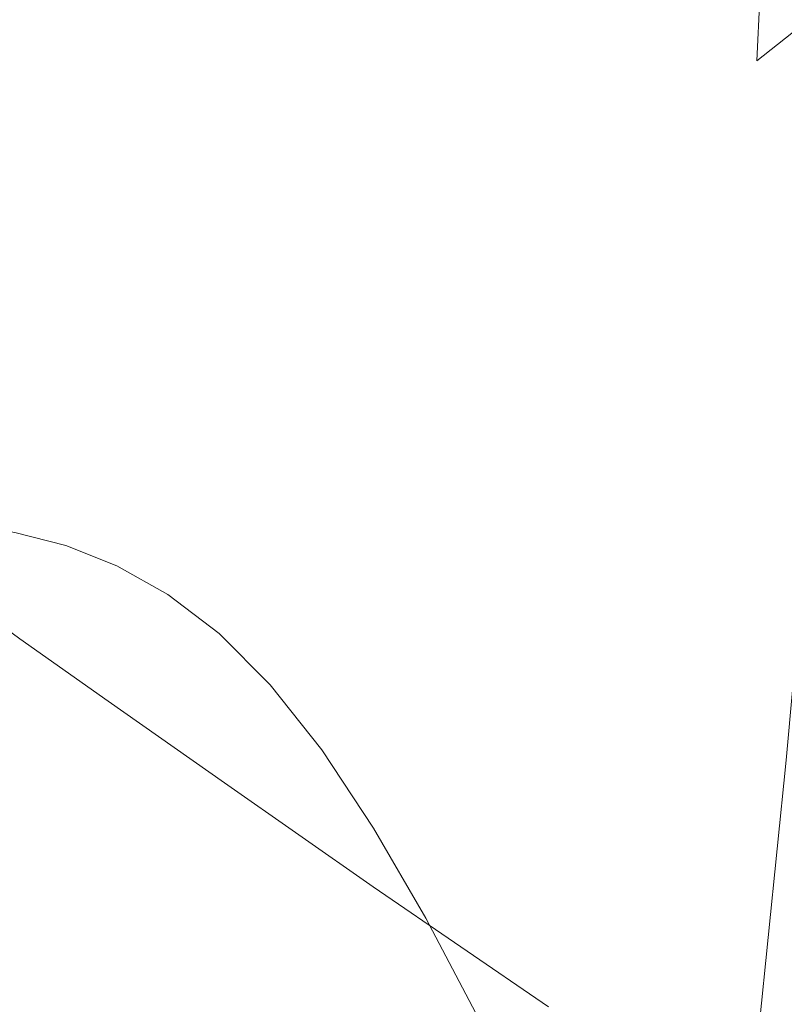
# Model space of a CAD drawing. Extents: x -26 to 64, y -144 to 24.
# Drawn here: x -21 to -13, y -16 to -5 of the extents above; entities that cross this region are included whole.
import ezdxf

# ---------------------------------------------------------------- set-up
doc = ezdxf.new("R2010")
doc.units = 0
doc.header["$LTSCALE"] = 500
doc.header["$MEASUREMENT"] = 0
doc.layers.add('NOVOTERM_CHROM', color=7, linetype='Continuous')

msp = doc.modelspace()

# ---------------------------------------------------------------- linework, layer by layer
at = {"layer": 'NOVOTERM_CHROM', "lineweight": 0}
for points, invisible_edges in [([(-13.446, -3.22, 86.544), (-13.561, -5.568, 89.992), (-12.615, -4.817, 90.276), (-12.489, -2.449, 86.819)], 13), ([(-19.294, -3.88, 64.573), (-19.346, -2.597, 60.612), (-19.641, -3.891, 60.221), (-19.587, -5.161, 64.183)], 15), ([(-19.255, -5.298, 68.492), (-18.885, -4.052, 68.878), (-18.923, -2.619, 64.958), (-19.294, -3.88, 64.573)], 15), ([(-19.641, -3.891, 60.221), (-19.706, -2.751, 56.238), (-19.923, -4.065, 55.843), (-19.855, -5.196, 59.828)], 15), ([(-15.135, -2.795, 82.351), (-15.93, -3.752, 82.024), (-15.987, -5.872, 85.595), (-15.199, -4.935, 85.93)], 15), ([(-18.862, -5.624, 72.736), (-18.417, -4.422, 73.118), (-18.438, -2.832, 69.257), (-18.885, -4.052, 68.878)], 15), ([(-16.634, -2.817, 77.99), (-17.3, -3.889, 77.638), (-17.322, -5.811, 81.321), (-16.66, -4.759, 81.68)], 15), ([(-20.002, -3.061, 51.856), (-20.142, -4.379, 51.459), (-20.059, -5.38, 55.448), (-19.923, -4.065, 55.843)], 15), ([(-14.351, -4.049, 86.247), (-14.455, -6.378, 89.687), (-13.561, -5.568, 89.992), (-13.446, -3.22, 86.544)], 11), ([(-20.599, -4.564, 38.867), (-20.429, -5.271, 42.759), (-20.439, -4.008, 43.144), (-20.6, -3.317, 39.248)], 15), ([(-18.417, -4.422, 73.118), (-18.412, -6.155, 76.894), (-17.893, -5.004, 77.272), (-17.895, -3.252, 73.49)], 15), ([(-20.243, -3.492, 47.484), (-20.307, -4.795, 47.089), (-20.2, -5.687, 51.066), (-20.142, -4.379, 51.459)], 15), ([(-21.196, -5.164, 27.046), (-21.299, -4.092, 27.36), (-21.652, -3.689, 23.887), (-21.556, -4.742, 23.594)], 15), ([(-15.93, -3.752, 82.024), (-16.66, -4.759, 81.68), (-16.71, -6.857, 85.243), (-15.987, -5.872, 85.595)], 15), ([(-20.527, -5.767, 38.5), (-20.599, -4.564, 38.867), (-20.804, -3.947, 35.046), (-20.742, -5.126, 34.687)], 15), ([(-19.587, -5.161, 64.183), (-19.641, -3.891, 60.221), (-19.855, -5.196, 59.828), (-19.799, -6.455, 63.789)], 15), ([(-19.255, -5.298, 68.492), (-19.294, -3.88, 64.573), (-19.587, -5.161, 64.183), (-19.546, -6.564, 68.099)], 15), ([(-17.893, -5.004, 77.272), (-17.911, -6.904, 80.947), (-17.322, -5.811, 81.321), (-17.3, -3.889, 77.638)], 15), ([(-20.429, -5.271, 42.759), (-20.29, -6.073, 46.703), (-20.307, -4.795, 47.089), (-20.439, -4.008, 43.144)], 15), ([(-19.855, -5.196, 59.828), (-19.923, -4.065, 55.843), (-20.059, -5.38, 55.448), (-19.987, -6.506, 59.434)], 15), ([(-19.23, -6.853, 72.345), (-18.862, -5.624, 72.736), (-18.885, -4.052, 68.878), (-19.255, -5.298, 68.492)], 15), ([(-14.351, -4.049, 86.247), (-15.199, -4.935, 85.93), (-15.293, -7.241, 89.362), (-14.455, -6.378, 89.687)], 15), ([(-20.885, -5.666, 30.637), (-20.997, -4.57, 30.966), (-21.299, -4.092, 27.36), (-21.196, -5.164, 27.046)], 15), ([(-20.142, -4.379, 51.459), (-20.2, -5.687, 51.066), (-20.112, -6.691, 55.055), (-20.059, -5.38, 55.448)], 15), ([(-18.862, -5.624, 72.736), (-18.855, -7.337, 76.505), (-18.412, -6.155, 76.894), (-18.417, -4.422, 73.118)], 15), ([(-20.62, -6.249, 34.345), (-20.742, -5.126, 34.687), (-20.997, -4.57, 30.966), (-20.885, -5.666, 30.637)], 15), ([(-20.527, -5.767, 38.5), (-20.348, -6.495, 42.387), (-20.429, -5.271, 42.759), (-20.599, -4.564, 38.867)], 15), ([(-21.045, -6.168, 26.753), (-21.196, -5.164, 27.046), (-21.556, -4.742, 23.594), (-21.413, -5.723, 23.32)], 15), ([(-16.66, -4.759, 81.68), (-17.322, -5.811, 81.321), (-17.365, -7.886, 84.875), (-16.71, -6.857, 85.243)], 15), ([(-20.29, -6.073, 46.703), (-20.177, -6.976, 50.678), (-20.2, -5.687, 51.066), (-20.307, -4.795, 47.089)], 15), ([(-13.713, -8.094, 93.27), (-12.781, -7.364, 93.562), (-12.615, -4.817, 90.276), (-13.561, -5.568, 89.992)], 13), ([(-15.199, -4.935, 85.93), (-15.987, -5.872, 85.595), (-16.071, -8.155, 89.017), (-15.293, -7.241, 89.362)], 15), ([(-18.412, -6.155, 76.894), (-18.426, -8.034, 80.561), (-17.911, -6.904, 80.947), (-17.893, -5.004, 77.272)], 15), ([(-20.724, -6.696, 30.328), (-20.885, -5.666, 30.637), (-21.196, -5.164, 27.046), (-21.045, -6.168, 26.753)], 15), ([(-20.394, -6.917, 38.15), (-20.527, -5.767, 38.5), (-20.742, -5.126, 34.687), (-20.62, -6.249, 34.345)], 15), ([(-19.799, -6.455, 63.789), (-19.855, -5.196, 59.828), (-19.987, -6.506, 59.434), (-19.929, -7.757, 63.393)], 15), ([(-19.546, -6.564, 68.099), (-19.587, -5.161, 64.183), (-19.799, -6.455, 63.789), (-19.756, -7.845, 67.702)], 15), ([(-20.348, -6.495, 42.387), (-20.2, -7.318, 46.327), (-20.29, -6.073, 46.703), (-20.429, -5.271, 42.759)], 15), ([(-19.23, -6.853, 72.345), (-19.255, -5.298, 68.492), (-19.546, -6.564, 68.099), (-19.519, -8.102, 71.948)], 15), ([(-21.832, -5.36, 20.051), (-21.657, -6.251, 19.821), (-21.232, -6.631, 23.067), (-21.413, -5.723, 23.32)], 15), ([(-19.987, -6.506, 59.434), (-20.059, -5.38, 55.448), (-20.112, -6.691, 55.055), (-20.037, -7.814, 59.04)], 15), ([(-19.23, -6.853, 72.345), (-19.221, -8.546, 76.108), (-18.855, -7.337, 76.505), (-18.862, -5.624, 72.736)], 15), ([(-14.594, -8.88, 92.956), (-13.713, -8.094, 93.27), (-13.561, -5.568, 89.992), (-14.455, -6.378, 89.687)], 15), ([(-21.045, -6.168, 26.753), (-21.413, -5.723, 23.32), (-21.232, -6.631, 23.067), (-20.855, -7.1, 26.481)], 15), ([(-20.447, -7.31, 34.024), (-20.62, -6.249, 34.345), (-20.885, -5.666, 30.637), (-20.724, -6.696, 30.328)], 15), ([(-20.177, -6.976, 50.678), (-20.083, -7.988, 54.667), (-20.112, -6.691, 55.055), (-20.2, -5.687, 51.066)], 15), ([(-20.394, -6.917, 38.15), (-20.204, -7.674, 42.03), (-20.348, -6.495, 42.387), (-20.527, -5.767, 38.5)], 15), ([(-17.911, -6.904, 80.947), (-17.949, -8.956, 84.492), (-17.365, -7.886, 84.875), (-17.322, -5.811, 81.321)], 15), ([(-15.987, -5.872, 85.595), (-16.71, -6.857, 85.243), (-16.786, -9.116, 88.655), (-16.071, -8.155, 89.017)], 15), ([(-20.2, -7.318, 46.327), (-20.078, -8.239, 50.3), (-20.177, -6.976, 50.678), (-20.29, -6.073, 46.703)], 15), ([(-21.657, -6.251, 19.821), (-21.455, -7.065, 19.611), (-21.023, -7.463, 22.836), (-21.232, -6.631, 23.067)], 15), ([(-20.724, -6.696, 30.328), (-21.045, -6.168, 26.753), (-20.855, -7.1, 26.481), (-20.524, -7.658, 30.04)], 15), ([(-20.209, -8.01, 37.818), (-20.394, -6.917, 38.15), (-20.62, -6.249, 34.345), (-20.447, -7.31, 34.024)], 15), ([(-18.855, -7.337, 76.505), (-18.865, -9.194, 80.165), (-18.426, -8.034, 80.561), (-18.412, -6.155, 76.894)], 15), ([(-19.756, -7.845, 67.702), (-19.799, -6.455, 63.789), (-19.929, -7.757, 63.393), (-19.884, -9.134, 67.303)], 15), ([(-14.594, -8.88, 92.956), (-14.455, -6.378, 89.687), (-15.293, -7.241, 89.362), (-15.419, -9.719, 92.62)], 15), ([(-20.204, -7.674, 42.03), (-20.046, -8.522, 45.965), (-20.2, -7.318, 46.327), (-20.348, -6.495, 42.387)], 15), ([(-19.929, -7.757, 63.393), (-19.987, -6.506, 59.434), (-20.037, -7.814, 59.04), (-19.976, -9.059, 62.997)], 15), ([(-19.519, -8.102, 71.948), (-19.546, -6.564, 68.099), (-19.756, -7.845, 67.702), (-19.728, -9.366, 71.546)], 15), ([(-20.855, -7.1, 26.481), (-21.232, -6.631, 23.067), (-21.023, -7.463, 22.836), (-20.637, -7.957, 26.231)], 15), ([(-21.927, -6.75, 16.536), (-21.712, -7.474, 16.369), (-21.236, -7.801, 19.421), (-21.455, -7.065, 19.611)], 15), ([(-20.447, -7.31, 34.024), (-20.724, -6.696, 30.328), (-20.524, -7.658, 30.04), (-20.234, -8.304, 33.723)], 15), ([(-20.003, -9.114, 58.649), (-20.037, -7.814, 59.04), (-20.112, -6.691, 55.055), (-20.083, -7.988, 54.667)], 15), ([(-19.23, -6.853, 72.345), (-19.519, -8.102, 71.948), (-19.508, -9.776, 75.705), (-19.221, -8.546, 76.108)], 15), ([(-16.71, -6.857, 85.243), (-17.365, -7.886, 84.875), (-17.433, -10.12, 88.277), (-16.786, -9.116, 88.655)], 15), ([(-20.209, -8.01, 37.818), (-20.006, -8.798, 41.69), (-20.204, -7.674, 42.03), (-20.394, -6.917, 38.15)], 15), ([(-20.078, -8.239, 50.3), (-19.977, -9.263, 54.286), (-20.083, -7.988, 54.667), (-20.177, -6.976, 50.678)], 15), ([(-18.426, -8.034, 80.561), (-18.459, -10.062, 84.097), (-17.949, -8.956, 84.492), (-17.911, -6.904, 80.947)], 15), ([(-21.455, -7.065, 19.611), (-21.236, -7.801, 19.421), (-20.797, -8.218, 22.626), (-21.023, -7.463, 22.836)], 15), ([(-20.524, -7.658, 30.04), (-20.855, -7.1, 26.481), (-20.637, -7.957, 26.231), (-20.293, -8.546, 29.775)], 15), ([(-15.419, -9.719, 92.62), (-15.293, -7.241, 89.362), (-16.071, -8.155, 89.017), (-16.186, -10.607, 92.265)], 15), ([(-20.209, -8.01, 37.818), (-20.447, -7.31, 34.024), (-20.234, -8.304, 33.723), (-19.981, -9.038, 37.507)], 15), ([(-20.046, -8.522, 45.965), (-19.913, -9.465, 49.934), (-20.078, -8.239, 50.3), (-20.2, -7.318, 46.327)], 15), ([(-19.221, -8.546, 76.108), (-19.228, -10.381, 79.76), (-18.865, -9.194, 80.165), (-18.855, -7.337, 76.505)], 15), ([(-13.907, -10.791, 96.391), (-12.992, -10.084, 96.693), (-12.781, -7.364, 93.562), (-13.713, -8.094, 93.27)], 13), ([(-21.712, -7.474, 16.369), (-21.49, -8.118, 16.219), (-21.009, -8.458, 19.252), (-21.236, -7.801, 19.421)], 15), ([(-20.637, -7.957, 26.231), (-21.023, -7.463, 22.836), (-20.797, -8.218, 22.626), (-20.4, -8.737, 26.004)], 15), ([(-20.234, -8.304, 33.723), (-20.524, -7.658, 30.04), (-20.293, -8.546, 29.775), (-19.988, -9.226, 33.444)], 15), ([(-20.006, -8.798, 41.69), (-19.834, -9.676, 45.619), (-20.046, -8.522, 45.965), (-20.204, -7.674, 42.03)], 15), ([(-21.236, -7.801, 19.421), (-21.009, -8.458, 19.252), (-20.561, -8.893, 22.438), (-20.797, -8.218, 22.626)], 15), ([(-19.939, -10.356, 62.602), (-19.976, -9.059, 62.997), (-20.037, -7.814, 59.04), (-20.003, -9.114, 58.649)], 15), ([(-19.884, -9.134, 67.303), (-19.929, -7.757, 63.393), (-19.976, -9.059, 62.997), (-19.93, -10.426, 66.902)], 15), ([(-21.783, -8.419, 13.208), (-21.271, -8.684, 16.088), (-21.49, -8.118, 16.219), (-21.999, -7.861, 13.319)], 15), ([(-19.728, -9.366, 71.546), (-19.756, -7.845, 67.702), (-19.884, -9.134, 67.303), (-19.855, -10.64, 71.141)], 15), ([(-17.949, -8.956, 84.492), (-18.009, -11.164, 87.883), (-17.433, -10.12, 88.277), (-17.365, -7.886, 84.875)], 15), ([(-20.293, -8.546, 29.775), (-20.637, -7.957, 26.231), (-20.4, -8.737, 26.004), (-20.041, -9.356, 29.533)], 15), ([(-20.209, -8.01, 37.818), (-19.981, -9.038, 37.507), (-19.762, -9.861, 41.37), (-20.006, -8.798, 41.69)], 15), ([(-19.892, -10.395, 58.264), (-20.003, -9.114, 58.649), (-20.083, -7.988, 54.667), (-19.977, -9.263, 54.286)], 15), ([(-21.271, -8.684, 16.088), (-20.784, -9.034, 19.103), (-21.009, -8.458, 19.252), (-21.49, -8.118, 16.219)], 15), ([(-19.519, -8.102, 71.948), (-19.728, -9.366, 71.546), (-19.715, -11.021, 75.296), (-19.508, -9.776, 75.705)], 15), ([(-18.865, -9.194, 80.165), (-18.894, -11.198, 83.691), (-18.459, -10.062, 84.097), (-18.426, -8.034, 80.561)], 15), ([(-14.772, -11.552, 96.067), (-13.907, -10.791, 96.391), (-13.713, -8.094, 93.27), (-14.594, -8.88, 92.956)], 15), ([(-20.4, -8.737, 26.004), (-20.797, -8.218, 22.626), (-20.561, -8.893, 22.438), (-20.152, -9.437, 25.8)], 15), ([(-16.186, -10.607, 92.265), (-16.071, -8.155, 89.017), (-16.786, -9.116, 88.655), (-16.889, -11.54, 91.892)], 15), ([(-19.981, -9.038, 37.507), (-20.234, -8.304, 33.723), (-19.988, -9.226, 33.444), (-19.718, -9.997, 37.217)], 15), ([(-19.913, -9.465, 49.934), (-19.802, -10.506, 53.915), (-19.977, -9.263, 54.286), (-20.078, -8.239, 50.3)], 15), ([(-21.573, -8.904, 13.111), (-21.058, -9.175, 15.975), (-21.271, -8.684, 16.088), (-21.783, -8.419, 13.208)], 15), ([(-20.784, -9.034, 19.103), (-20.327, -9.486, 22.273), (-20.561, -8.893, 22.438), (-21.009, -8.458, 19.252)], 15), ([(-19.988, -9.226, 33.444), (-20.293, -8.546, 29.775), (-20.041, -9.356, 29.533), (-19.719, -10.071, 33.189)], 15), ([(-19.834, -9.676, 45.619), (-19.688, -10.645, 49.581), (-19.913, -9.465, 49.934), (-20.046, -8.522, 45.965)], 15), ([(-19.221, -8.546, 76.108), (-19.508, -9.776, 75.705), (-19.513, -11.588, 79.347), (-19.228, -10.381, 79.76)], 15), ([(-21.058, -9.175, 15.975), (-20.564, -9.537, 18.973), (-20.784, -9.034, 19.103), (-21.271, -8.684, 16.088)], 15), ([(-20.041, -9.356, 29.533), (-20.4, -8.737, 26.004), (-20.152, -9.437, 25.8), (-19.777, -10.085, 29.315)], 15), ([(-20.006, -8.798, 41.69), (-19.762, -9.861, 41.37), (-19.573, -10.772, 45.29), (-19.834, -9.676, 45.619)], 15), ([(-21.371, -9.322, 13.028), (-20.853, -9.599, 15.876), (-21.058, -9.175, 15.975), (-21.573, -8.904, 13.111)], 15), ([(-19.903, -10.053, 25.621), (-20.152, -9.437, 25.8), (-20.561, -8.893, 22.438), (-20.327, -9.486, 22.273)], 15), ([(-18.459, -10.062, 84.097), (-18.513, -12.242, 87.477), (-18.009, -11.164, 87.883), (-17.949, -8.956, 84.492)], 15), ([(-14.772, -11.552, 96.067), (-14.594, -8.88, 92.956), (-15.419, -9.719, 92.62), (-15.582, -12.364, 95.72)], 15), ([(-20.564, -9.537, 18.973), (-20.097, -10.004, 22.128), (-20.327, -9.486, 22.273), (-20.784, -9.034, 19.103)], 15), ([(-19.981, -9.038, 37.507), (-19.718, -9.997, 37.217), (-19.481, -10.856, 41.07), (-19.762, -9.861, 41.37)], 15), ([(-19.89, -11.716, 66.503), (-19.93, -10.426, 66.902), (-19.976, -9.059, 62.997), (-19.939, -10.356, 62.602)], 15), ([(-21.716, -9.478, 10.234), (-21.181, -9.68, 12.956), (-21.371, -9.322, 13.028), (-21.905, -9.124, 10.292)], 15), ([(-19.823, -11.638, 62.213), (-19.939, -10.356, 62.602), (-20.003, -9.114, 58.649), (-19.892, -10.395, 58.264)], 15), ([(-19.855, -10.64, 71.141), (-19.884, -9.134, 67.303), (-19.93, -10.426, 66.902), (-19.898, -11.918, 70.734)], 15), ([(-16.889, -11.54, 91.892), (-16.786, -9.116, 88.655), (-17.433, -10.12, 88.277), (-17.527, -12.516, 91.502)], 15), ([(-20.853, -9.599, 15.876), (-20.352, -9.971, 18.861), (-20.564, -9.537, 18.973), (-21.058, -9.175, 15.975)], 15), ([(-19.718, -9.997, 37.217), (-19.988, -9.226, 33.444), (-19.719, -10.071, 33.189), (-19.43, -10.878, 36.951)], 15), ([(-19.708, -11.648, 57.888), (-19.892, -10.395, 58.264), (-19.977, -9.263, 54.286), (-19.802, -10.506, 53.915)], 15), ([(-19.228, -10.381, 79.76), (-19.254, -12.359, 83.275), (-18.894, -11.198, 83.691), (-18.865, -9.194, 80.165)], 15), ([(-21.181, -9.68, 12.956), (-20.658, -9.962, 15.792), (-20.853, -9.599, 15.876), (-21.371, -9.322, 13.028)], 15), ([(-19.719, -10.071, 33.189), (-20.041, -9.356, 29.533), (-19.777, -10.085, 29.315), (-19.436, -10.833, 32.959)], 15), ([(-19.728, -9.366, 71.546), (-19.855, -10.64, 71.141), (-19.84, -12.276, 74.883), (-19.715, -11.021, 75.296)], 15), ([(-21.716, -9.478, 10.234), (-21.539, -9.778, 10.185), (-21.003, -9.982, 12.896), (-21.181, -9.68, 12.956)], 15), ([(-19.511, -10.728, 29.123), (-19.777, -10.085, 29.315), (-20.152, -9.437, 25.8), (-19.903, -10.053, 25.621)], 15), ([(-19.688, -10.645, 49.581), (-19.564, -11.707, 53.557), (-19.802, -10.506, 53.915), (-19.913, -9.465, 49.934)], 15), ([(-20.352, -9.971, 18.861), (-19.873, -10.452, 22.004), (-20.097, -10.004, 22.128), (-20.564, -9.537, 18.973)], 15), ([(-19.658, -10.591, 25.464), (-19.903, -10.053, 25.621), (-20.327, -9.486, 22.273), (-20.097, -10.004, 22.128)], 15), ([(-21.181, -9.68, 12.956), (-21.003, -9.982, 12.896), (-20.476, -10.27, 15.72), (-20.658, -9.962, 15.792)], 15), ([(-20.658, -9.962, 15.792), (-20.15, -10.342, 18.764), (-20.352, -9.971, 18.861), (-20.853, -9.599, 15.876)], 15), ([(-19.834, -9.676, 45.619), (-19.573, -10.772, 45.29), (-19.411, -11.771, 49.245), (-19.688, -10.645, 49.581)], 15), ([(-21.539, -9.778, 10.185), (-21.377, -10.03, 10.144), (-20.84, -10.236, 12.845), (-21.003, -9.982, 12.896)], 15), ([(-19.508, -9.776, 75.705), (-19.715, -11.021, 75.296), (-19.718, -12.811, 78.93), (-19.513, -11.588, 79.347)], 15), ([(-15.582, -12.364, 95.72), (-15.419, -9.719, 92.62), (-16.186, -10.607, 92.265), (-16.334, -13.223, 95.354)], 15), ([(-21.377, -10.03, 10.144), (-21.92, -9.892, 7.535), (-21.775, -10.1, 7.509), (-21.233, -10.239, 10.11)], 15), ([(-19.762, -9.861, 41.37), (-19.481, -10.856, 41.07), (-19.272, -11.801, 44.982), (-19.573, -10.772, 45.29)], 15), ([(-21.003, -9.982, 12.896), (-20.84, -10.236, 12.845), (-20.309, -10.529, 15.66), (-20.476, -10.27, 15.72)], 15), ([(-20.658, -9.962, 15.792), (-20.476, -10.27, 15.72), (-19.961, -10.658, 18.683), (-20.15, -10.342, 18.764)], 15), ([(-20.15, -10.342, 18.764), (-19.66, -10.836, 21.897), (-19.873, -10.452, 22.004), (-20.352, -9.971, 18.861)], 15), ([(-19.419, -11.058, 25.328), (-19.658, -10.591, 25.464), (-20.097, -10.004, 22.128), (-19.873, -10.452, 22.004)], 15), ([(-19.718, -9.997, 37.217), (-19.43, -10.878, 36.951), (-19.17, -11.774, 40.794), (-19.481, -10.856, 41.07)], 15), ([(-21.233, -10.239, 10.11), (-21.775, -10.1, 7.509), (-21.65, -10.273, 7.488), (-21.108, -10.412, 10.081)], 15), ([(-21.377, -10.03, 10.144), (-21.233, -10.239, 10.11), (-20.694, -10.448, 12.802), (-20.84, -10.236, 12.845)], 15), ([(-19.246, -11.292, 28.955), (-19.511, -10.728, 29.123), (-19.903, -10.053, 25.621), (-19.658, -10.591, 25.464)], 15), ([(-19.147, -11.507, 32.756), (-19.436, -10.833, 32.959), (-19.777, -10.085, 29.315), (-19.511, -10.728, 29.123)], 15), ([(-19.43, -10.878, 36.951), (-19.719, -10.071, 33.189), (-19.436, -10.833, 32.959), (-19.124, -11.676, 36.71)], 15), ([(-18.894, -11.198, 83.691), (-18.944, -13.35, 87.059), (-18.513, -12.242, 87.477), (-18.459, -10.062, 84.097)], 15), ([(-14.147, -13.655, 99.369), (-13.251, -12.973, 99.68), (-12.992, -10.084, 96.693), (-13.907, -10.791, 96.391)], 13), ([(-18.095, -13.53, 91.096), (-17.527, -12.516, 91.502), (-17.433, -10.12, 88.277), (-18.009, -11.164, 87.883)], 15), ([(-21.005, -10.556, 10.058), (-21.108, -10.412, 10.081), (-21.65, -10.273, 7.488), (-21.546, -10.416, 7.47)], 15), ([(-21.233, -10.239, 10.11), (-21.108, -10.412, 10.081), (-20.568, -10.623, 12.767), (-20.694, -10.448, 12.802)], 15), ([(-20.84, -10.236, 12.845), (-20.694, -10.448, 12.802), (-20.16, -10.744, 15.61), (-20.309, -10.529, 15.66)], 15), ([(-20.476, -10.27, 15.72), (-20.309, -10.529, 15.66), (-19.787, -10.924, 18.614), (-19.961, -10.658, 18.683)], 15), ([(-20.881, -10.701, 10.034), (-21.005, -10.556, 10.058), (-21.546, -10.416, 7.47), (-21.421, -10.562, 7.452)], 15), ([(-21.005, -10.556, 10.058), (-20.464, -10.768, 12.738), (-20.568, -10.623, 12.767), (-21.108, -10.412, 10.081)], 15), ([(-20.15, -10.342, 18.764), (-19.961, -10.658, 18.683), (-19.459, -11.164, 21.805), (-19.66, -10.836, 21.897)], 15), ([(-19.77, -12.992, 66.107), (-19.89, -11.716, 66.503), (-19.939, -10.356, 62.602), (-19.823, -11.638, 62.213)], 15), ([(-19.632, -12.895, 61.83), (-19.823, -11.638, 62.213), (-19.892, -10.395, 58.264), (-19.708, -11.648, 57.888)], 15), ([(-19.228, -10.381, 79.76), (-19.513, -11.588, 79.347), (-19.536, -13.541, 82.853), (-19.254, -12.359, 83.275)], 15), ([(-21.233, -10.742, 7.429), (-21.421, -10.562, 7.452), (-21.961, -10.477, 4.939), (-21.769, -10.659, 4.924)], 13), ([(-20.694, -10.448, 12.802), (-20.568, -10.623, 12.767), (-20.031, -10.923, 15.569), (-20.16, -10.744, 15.61)], 15), ([(-19.857, -13.195, 70.328), (-19.898, -11.918, 70.734), (-19.93, -10.426, 66.902), (-19.89, -11.716, 66.503)], 15), ([(-19.189, -11.46, 25.211), (-19.419, -11.058, 25.328), (-19.873, -10.452, 22.004), (-19.66, -10.836, 21.897)], 15), ([(-19.459, -12.864, 57.523), (-19.708, -11.648, 57.888), (-19.802, -10.506, 53.915), (-19.564, -11.707, 53.557)], 15), ([(-20.696, -10.881, 10.005), (-20.881, -10.701, 10.034), (-21.421, -10.562, 7.452), (-21.233, -10.742, 7.429)], 13), ([(-20.881, -10.701, 10.034), (-20.341, -10.914, 12.709), (-20.464, -10.768, 12.738), (-21.005, -10.556, 10.058)], 15), ([(-20.464, -10.768, 12.738), (-19.924, -11.07, 15.534), (-20.031, -10.923, 15.569), (-20.568, -10.623, 12.767)], 15), ([(-20.309, -10.529, 15.66), (-20.16, -10.744, 15.61), (-19.631, -11.146, 18.557), (-19.787, -10.924, 18.614)], 15), ([(-18.987, -11.783, 28.809), (-19.246, -11.292, 28.955), (-19.658, -10.591, 25.464), (-19.419, -11.058, 25.328)], 15), ([(-16.334, -13.223, 95.354), (-16.186, -10.607, 92.265), (-16.889, -11.54, 91.892), (-17.024, -14.127, 94.969)], 15), ([(-20.939, -10.99, 7.399), (-21.233, -10.742, 7.429), (-21.769, -10.659, 4.924), (-21.468, -10.909, 4.903)], 15), ([(-20.696, -10.881, 10.005), (-20.158, -11.093, 12.674), (-20.341, -10.914, 12.709), (-20.881, -10.701, 10.034)], 11), ([(-19.961, -10.658, 18.683), (-19.787, -10.924, 18.614), (-19.275, -11.44, 21.729), (-19.459, -11.164, 21.805)], 15), ([(-19.855, -10.64, 71.141), (-19.898, -11.918, 70.734), (-19.883, -13.536, 74.47), (-19.84, -12.276, 74.883)], 15), ([(-19.688, -10.645, 49.581), (-19.411, -11.771, 49.245), (-19.27, -12.857, 53.214), (-19.564, -11.707, 53.557)], 15), ([(-18.859, -12.1, 32.578), (-19.147, -11.507, 32.756), (-19.511, -10.728, 29.123), (-19.246, -11.292, 28.955)], 15), ([(-20.408, -11.126, 9.965), (-20.696, -10.881, 10.005), (-21.233, -10.742, 7.429), (-20.939, -10.99, 7.399)], 15), ([(-20.341, -10.914, 12.709), (-19.799, -11.218, 15.5), (-19.924, -11.07, 15.534), (-20.464, -10.768, 12.738)], 15), ([(-20.16, -10.744, 15.61), (-20.031, -10.923, 15.569), (-19.496, -11.33, 18.509), (-19.631, -11.146, 18.557)], 15), ([(-19.189, -11.46, 25.211), (-19.66, -10.836, 21.897), (-19.459, -11.164, 21.805), (-18.973, -11.803, 25.111)], 15), ([(-19.573, -10.772, 45.29), (-19.272, -11.801, 44.982), (-19.089, -12.832, 48.929), (-19.411, -11.771, 49.245)], 15), ([(-18.81, -12.384, 36.496), (-19.124, -11.676, 36.71), (-19.436, -10.833, 32.959), (-19.147, -11.507, 32.756)], 15), ([(-14.993, -14.388, 99.034), (-14.147, -13.655, 99.369), (-13.907, -10.791, 96.391), (-14.772, -11.552, 96.067)], 15), ([(-21.468, -10.909, 4.903), (-21.995, -10.864, 2.455), (-21.53, -11.218, 2.44), (-21.014, -11.26, 4.874)], 15), ([(-20.939, -10.99, 7.399), (-21.468, -10.909, 4.903), (-21.014, -11.26, 4.874), (-20.495, -11.338, 7.356)], 15), ([(-20.408, -11.126, 9.965), (-19.876, -11.337, 12.625), (-20.158, -11.093, 12.674), (-20.696, -10.881, 10.005)], 15), ([(-20.158, -11.093, 12.674), (-19.618, -11.397, 15.459), (-19.799, -11.218, 15.5), (-20.341, -10.914, 12.709)], 11), ([(-19.924, -11.07, 15.534), (-19.384, -11.482, 18.47), (-19.496, -11.33, 18.509), (-20.031, -10.923, 15.569)], 15), ([(-19.787, -10.924, 18.614), (-19.631, -11.146, 18.557), (-19.109, -11.67, 21.664), (-19.275, -11.44, 21.729)], 15), ([(-19.481, -10.856, 41.07), (-19.17, -11.774, 40.794), (-18.938, -12.756, 44.696), (-19.272, -11.801, 44.982)], 15), ([(-19.43, -10.878, 36.951), (-19.124, -11.676, 36.71), (-18.839, -12.609, 40.543), (-19.17, -11.774, 40.794)], 15), ([(-20.408, -11.126, 9.965), (-20.939, -10.99, 7.399), (-20.495, -11.338, 7.356), (-19.975, -11.47, 9.91)], 15), ([(-19.715, -11.021, 75.296), (-19.84, -12.276, 74.883), (-19.843, -14.044, 78.509), (-19.718, -12.811, 78.93)], 15), ([(-20.408, -11.126, 9.965), (-19.975, -11.47, 9.91), (-19.453, -11.676, 12.559), (-19.876, -11.337, 12.625)], 15), ([(-19.876, -11.337, 12.625), (-19.341, -11.638, 15.404), (-19.618, -11.397, 15.459), (-20.158, -11.093, 12.674)], 15), ([(-19.799, -11.218, 15.5), (-19.257, -11.633, 18.431), (-19.384, -11.482, 18.47), (-19.924, -11.07, 15.534)], 15), ([(-19.631, -11.146, 18.557), (-19.496, -11.33, 18.509), (-18.965, -11.862, 21.611), (-19.109, -11.67, 21.664)], 15), ([(-18.737, -12.206, 28.683), (-18.987, -11.783, 28.809), (-19.419, -11.058, 25.328), (-19.189, -11.46, 25.211)], 15), ([(-21.53, -11.218, 2.44), (-22.047, -11.194, 0.03), (-21.365, -11.687, 0.03), (-20.864, -11.707, 2.42)], 13), ([(-21.014, -11.26, 4.874), (-21.53, -11.218, 2.44), (-20.864, -11.707, 2.42), (-20.363, -11.744, 4.834)], 15), ([(-19.618, -11.397, 15.459), (-19.076, -11.812, 18.385), (-19.257, -11.633, 18.431), (-19.799, -11.218, 15.5)], 11), ([(-18.973, -11.803, 25.111), (-19.459, -11.164, 21.805), (-19.275, -11.44, 21.729), (-18.774, -12.092, 25.027)], 15), ([(-19.254, -12.359, 83.275), (-19.299, -14.483, 86.632), (-18.944, -13.35, 87.059), (-18.894, -11.198, 83.691)], 15), ([(-18.591, -14.577, 90.677), (-18.095, -13.53, 91.096), (-18.009, -11.164, 87.883), (-18.513, -12.242, 87.477)], 15), ([(-20.495, -11.338, 7.356), (-21.014, -11.26, 4.874), (-20.363, -11.744, 4.834), (-19.861, -11.818, 7.297)], 15), ([(-19.975, -11.47, 9.91), (-20.495, -11.338, 7.356), (-19.861, -11.818, 7.297), (-19.356, -11.945, 9.833)], 15), ([(-19.876, -11.337, 12.625), (-19.453, -11.676, 12.559), (-18.927, -11.972, 15.327), (-19.341, -11.638, 15.404)], 15), ([(-19.384, -11.482, 18.47), (-18.846, -12.02, 21.567), (-18.965, -11.862, 21.611), (-19.496, -11.33, 18.509)], 15), ([(-18.574, -12.618, 32.422), (-18.859, -12.1, 32.578), (-19.246, -11.292, 28.955), (-18.987, -11.783, 28.809)], 15), ([(-19.341, -11.638, 15.404), (-18.802, -12.051, 18.323), (-19.076, -11.812, 18.385), (-19.618, -11.397, 15.459)], 15), ([(-18.774, -12.092, 25.027), (-19.275, -11.44, 21.729), (-19.109, -11.67, 21.664), (-18.594, -12.335, 24.957)], 15), ([(-18.737, -12.206, 28.683), (-19.189, -11.46, 25.211), (-18.973, -11.803, 25.111), (-18.5, -12.567, 28.575)], 15), ([(-19.975, -11.47, 9.91), (-19.356, -11.945, 9.833), (-18.849, -12.143, 12.467), (-19.453, -11.676, 12.559)], 15), ([(-19.257, -11.633, 18.431), (-18.714, -12.175, 21.524), (-18.846, -12.02, 21.567), (-19.384, -11.482, 18.47)], 15), ([(-18.493, -13.009, 36.308), (-18.81, -12.384, 36.496), (-19.147, -11.507, 32.756), (-18.859, -12.1, 32.578)], 15), ([(-17.024, -14.127, 94.969), (-16.889, -11.54, 91.892), (-17.527, -12.516, 91.502), (-17.65, -15.07, 94.566)], 15), ([(-14.993, -14.388, 99.034), (-14.772, -11.552, 96.067), (-15.582, -12.364, 95.72), (-15.784, -15.171, 98.677)], 15), ([(-19.573, -14.247, 65.718), (-19.77, -12.992, 66.107), (-19.823, -11.638, 62.213), (-19.632, -12.895, 61.83)], 15), ([(-19.513, -11.588, 79.347), (-19.718, -12.811, 78.93), (-19.739, -14.738, 82.425), (-19.536, -13.541, 82.853)], 15), ([(-19.371, -14.117, 61.459), (-19.632, -12.895, 61.83), (-19.708, -11.648, 57.888), (-19.459, -12.864, 57.523)], 15), ([(-19.341, -11.638, 15.404), (-18.927, -11.972, 15.327), (-18.398, -12.378, 18.239), (-18.802, -12.051, 18.323)], 15), ([(-19.076, -11.812, 18.385), (-18.531, -12.356, 21.474), (-18.714, -12.175, 21.524), (-19.257, -11.633, 18.431)], 11), ([(-18.594, -12.335, 24.957), (-19.109, -11.67, 21.664), (-18.965, -11.862, 21.611), (-18.438, -12.537, 24.898)], 15), ([(-20.864, -11.707, 2.42), (-21.365, -11.687, 0.03), (-20.431, -12.349, 0.03), (-19.952, -12.364, 2.393)], 13), ([(-20.363, -11.744, 4.834), (-20.864, -11.707, 2.42), (-19.952, -12.364, 2.393), (-19.473, -12.396, 4.78)], 15), ([(-19.861, -11.818, 7.297), (-20.363, -11.744, 4.834), (-19.473, -12.396, 4.78), (-18.992, -12.463, 7.218)], 15), ([(-19.735, -14.461, 69.926), (-19.857, -13.195, 70.328), (-19.89, -11.716, 66.503), (-19.77, -12.992, 66.107)], 15), ([(-19.459, -12.864, 57.523), (-19.564, -11.707, 53.557), (-19.27, -12.857, 53.214), (-19.149, -14.031, 57.173)], 15), ([(-19.453, -11.676, 12.559), (-18.849, -12.143, 12.467), (-18.338, -12.431, 15.223), (-18.927, -11.972, 15.327)], 15), ([(-19.411, -11.771, 49.245), (-19.089, -12.832, 48.929), (-18.928, -13.946, 52.889), (-19.27, -12.857, 53.214)], 15), ([(-19.17, -11.774, 40.794), (-18.839, -12.609, 40.543), (-18.579, -13.627, 44.435), (-18.938, -12.756, 44.696)], 15), ([(-18.81, -12.384, 36.496), (-18.496, -13.352, 40.319), (-18.839, -12.609, 40.543), (-19.124, -11.676, 36.71)], 15), ([(-19.356, -11.945, 9.833), (-19.861, -11.818, 7.297), (-18.992, -12.463, 7.218), (-18.509, -12.581, 9.731)], 15), ([(-19.272, -11.801, 44.982), (-18.938, -12.756, 44.696), (-18.73, -13.82, 48.634), (-19.089, -12.832, 48.929)], 15), ([(-18.802, -12.051, 18.323), (-18.261, -12.591, 21.408), (-18.531, -12.356, 21.474), (-19.076, -11.812, 18.385)], 15), ([(-18.299, -13.065, 32.288), (-18.574, -12.618, 32.422), (-18.987, -11.783, 28.809), (-18.737, -12.206, 28.683)], 15), ([(-18.5, -12.567, 28.575), (-18.973, -11.803, 25.111), (-18.774, -12.092, 25.027), (-18.281, -12.874, 28.484)], 15), ([(-18.309, -12.704, 24.849), (-18.438, -12.537, 24.898), (-18.965, -11.862, 21.611), (-18.846, -12.02, 21.567)], 15), ([(-19.857, -13.195, 70.328), (-19.841, -14.796, 74.056), (-19.883, -13.536, 74.47), (-19.898, -11.918, 70.734)], 15), ([(-19.356, -11.945, 9.833), (-18.509, -12.581, 9.731), (-18.023, -12.769, 12.344), (-18.849, -12.143, 12.467)], 15), ([(-18.927, -11.972, 15.327), (-18.338, -12.431, 15.223), (-17.823, -12.825, 18.125), (-18.398, -12.378, 18.239)], 15), ([(-18.17, -12.864, 24.803), (-18.309, -12.704, 24.849), (-18.846, -12.02, 21.567), (-18.714, -12.175, 21.524)], 15), ([(-18.802, -12.051, 18.323), (-18.398, -12.378, 18.239), (-17.864, -12.911, 21.319), (-18.261, -12.591, 21.408)], 15), ([(-18.18, -13.556, 36.143), (-18.493, -13.009, 36.308), (-18.859, -12.1, 32.578), (-18.574, -12.618, 32.422)], 15), ([(-18.849, -12.143, 12.467), (-18.023, -12.769, 12.344), (-17.534, -13.044, 15.083), (-18.338, -12.431, 15.223)], 15), ([(-18.281, -12.874, 28.484), (-18.774, -12.092, 25.027), (-18.594, -12.335, 24.957), (-18.084, -13.131, 28.408)], 15), ([(-17.984, -13.047, 24.749), (-18.17, -12.864, 24.803), (-18.714, -12.175, 21.524), (-18.531, -12.356, 21.474)], 13), ([(-19.84, -12.276, 74.883), (-19.883, -13.536, 74.47), (-19.885, -15.282, 78.086), (-19.843, -14.044, 78.509)], 15), ([(-19.015, -15.654, 90.247), (-18.591, -14.577, 90.677), (-18.513, -12.242, 87.477), (-18.944, -13.35, 87.059)], 15), ([(-18.299, -13.065, 32.288), (-18.737, -12.206, 28.683), (-18.5, -12.567, 28.575), (-18.038, -13.449, 32.172)], 15), ([(-19.952, -12.364, 2.393), (-20.431, -12.349, 0.03), (-19.2, -13.214, 0.03), (-18.75, -13.222, 2.357)], 13), ([(-19.473, -12.396, 4.78), (-19.952, -12.364, 2.393), (-18.75, -13.222, 2.357), (-18.299, -13.246, 4.71)], 15), ([(-19.254, -12.359, 83.275), (-19.536, -13.541, 82.853), (-19.578, -15.635, 86.198), (-19.299, -14.483, 86.632)], 15), ([(-18.992, -12.463, 7.218), (-19.473, -12.396, 4.78), (-18.299, -13.246, 4.71), (-17.847, -13.304, 7.115)], 15), ([(-18.493, -13.009, 36.308), (-18.148, -14.011, 40.122), (-18.496, -13.352, 40.319), (-18.81, -12.384, 36.496)], 15), ([(-18.084, -13.131, 28.408), (-18.594, -12.335, 24.957), (-18.438, -12.537, 24.898), (-17.912, -13.346, 28.344)], 15), ([(-17.715, -13.279, 24.681), (-17.984, -13.047, 24.749), (-18.531, -12.356, 21.474), (-18.261, -12.591, 21.408)], 15), ([(-18.398, -12.378, 18.239), (-17.823, -12.825, 18.125), (-17.303, -13.345, 21.198), (-17.864, -12.911, 21.319)], 15), ([(-15.784, -15.171, 98.677), (-15.582, -12.364, 95.72), (-16.334, -13.223, 95.354), (-16.519, -16, 98.298)], 15), ([(-13.563, -16.025, 102.539), (-12.641, -15.423, 102.834), (-12.309, -12.348, 99.966), (-13.251, -12.973, 99.68)], 14), ([(-18.509, -12.581, 9.731), (-18.992, -12.463, 7.218), (-17.847, -13.304, 7.115), (-17.393, -13.412, 9.597)], 15), ([(-18.338, -12.431, 15.223), (-17.534, -13.044, 15.083), (-17.04, -13.422, 17.972), (-17.823, -12.825, 18.125)], 15), ([(-18.496, -13.352, 40.319), (-18.204, -14.406, 44.202), (-18.579, -13.627, 44.435), (-18.839, -12.609, 40.543)], 15), ([(-18.509, -12.581, 9.731), (-17.393, -13.412, 9.597), (-16.936, -13.586, 12.184), (-18.023, -12.769, 12.344)], 15), ([(-18.038, -13.449, 32.172), (-18.5, -12.567, 28.575), (-18.281, -12.874, 28.484), (-17.796, -13.776, 32.074)], 15), ([(-17.77, -13.523, 28.291), (-17.912, -13.346, 28.344), (-18.438, -12.537, 24.898), (-18.309, -12.704, 24.849)], 15), ([(-17.715, -13.279, 24.681), (-18.261, -12.591, 21.408), (-17.864, -12.911, 21.319), (-17.325, -13.59, 24.589)], 15), ([(-18.207, -16.052, 94.148), (-17.65, -15.07, 94.566), (-17.527, -12.516, 91.502), (-18.095, -13.53, 91.096)], 15), ([(-17.875, -14.031, 36), (-18.18, -13.556, 36.143), (-18.574, -12.618, 32.422), (-18.299, -13.065, 32.288)], 15), ([(-17.622, -13.691, 28.241), (-17.77, -13.523, 28.291), (-18.309, -12.704, 24.849), (-18.17, -12.864, 24.803)], 15), ([(-19.718, -12.811, 78.93), (-19.843, -14.044, 78.509), (-19.862, -15.945, 81.993), (-19.739, -14.738, 82.425)], 15), ([(-18.938, -12.756, 44.696), (-18.579, -13.627, 44.435), (-18.341, -14.726, 48.364), (-18.73, -13.82, 48.634)], 15), ([(-18.023, -12.769, 12.344), (-16.936, -13.586, 12.184), (-16.475, -13.843, 14.901), (-17.534, -13.044, 15.083)], 15), ([(-19.303, -15.47, 65.339), (-19.573, -14.247, 65.718), (-19.632, -12.895, 61.83), (-19.371, -14.117, 61.459)], 15), ([(-19.371, -14.117, 61.459), (-19.459, -12.864, 57.523), (-19.149, -14.031, 57.173), (-19.046, -15.295, 61.1)], 15), ([(-19.149, -14.031, 57.173), (-19.27, -12.857, 53.214), (-18.928, -13.946, 52.889), (-18.785, -15.141, 56.839)], 15), ([(-19.089, -12.832, 48.929), (-18.73, -13.82, 48.634), (-18.542, -14.964, 52.585), (-18.928, -13.946, 52.889)], 15), ([(-17.796, -13.776, 32.074), (-18.281, -12.874, 28.484), (-18.084, -13.131, 28.408), (-17.576, -14.05, 31.992)], 15), ([(-17.431, -13.876, 28.185), (-17.622, -13.691, 28.241), (-18.17, -12.864, 24.803), (-17.984, -13.047, 24.749)], 13), ([(-17.325, -13.59, 24.589), (-17.864, -12.911, 21.319), (-17.303, -13.345, 21.198), (-16.778, -14.007, 24.466)], 15), ([(-17.823, -12.825, 18.125), (-17.04, -13.422, 17.972), (-16.541, -13.922, 21.037), (-17.303, -13.345, 21.198)], 15), ([(-19.532, -15.708, 69.529), (-19.735, -14.461, 69.926), (-19.77, -12.992, 66.107), (-19.573, -14.247, 65.718)], 15), ([(-18.18, -13.556, 36.143), (-17.8, -14.589, 39.948), (-18.148, -14.011, 40.122), (-18.493, -13.009, 36.308)], 15), ([(-14.437, -16.679, 102.218), (-13.563, -16.025, 102.539), (-13.251, -12.973, 99.68), (-14.147, -13.655, 99.369)], 13), ([(-17.875, -14.031, 36), (-18.299, -13.065, 32.288), (-18.038, -13.449, 32.172), (-17.584, -14.439, 35.877)], 15), ([(-17.576, -14.05, 31.992), (-18.084, -13.131, 28.408), (-17.912, -13.346, 28.344), (-17.386, -14.28, 31.923)], 15), ([(-17.162, -14.105, 28.116), (-17.431, -13.876, 28.185), (-17.984, -13.047, 24.749), (-17.715, -13.279, 24.681)], 15), ([(-17.534, -13.044, 15.083), (-16.475, -13.843, 14.901), (-16.01, -14.199, 17.774), (-17.04, -13.422, 17.972)], 15), ([(-19.735, -14.461, 69.926), (-19.717, -16.046, 73.645), (-19.841, -14.796, 74.056), (-19.857, -13.195, 70.328)], 15), ([(-17.212, -14.314, 2.312), (-18.75, -13.222, 2.357), (-19.2, -13.214, 0.03), (-17.626, -14.314, 0.03)], 11), ([(-16.798, -14.329, 4.62), (-18.299, -13.246, 4.71), (-18.75, -13.222, 2.357), (-17.212, -14.314, 2.312)], 15), ([(-16.519, -16, 98.298), (-16.334, -13.223, 95.354), (-17.024, -14.127, 94.969), (-17.193, -16.871, 97.9)], 15), ([(-16.383, -14.376, 6.983), (-17.847, -13.304, 7.115), (-18.299, -13.246, 4.71), (-16.798, -14.329, 4.62)], 15), ([(-15.965, -14.469, 9.428), (-17.393, -13.412, 9.597), (-17.847, -13.304, 7.115), (-16.383, -14.376, 6.983)], 15), ([(-17.162, -14.105, 28.116), (-17.715, -13.279, 24.681), (-17.325, -13.59, 24.589), (-16.778, -14.405, 28.024)], 15), ([(-19.365, -16.754, 89.807), (-19.015, -15.654, 90.247), (-18.944, -13.35, 87.059), (-19.299, -14.483, 86.632)], 15), ([(-18.148, -14.011, 40.122), (-17.819, -15.099, 43.995), (-18.204, -14.406, 44.202), (-18.496, -13.352, 40.319)], 15), ([(-17.228, -14.469, 31.866), (-17.386, -14.28, 31.923), (-17.912, -13.346, 28.344), (-17.77, -13.523, 28.291)], 15), ([(-15.965, -14.469, 9.428), (-15.545, -14.625, 11.981), (-16.936, -13.586, 12.184), (-17.393, -13.412, 9.597)], 15), ([(-16.778, -14.007, 24.466), (-17.303, -13.345, 21.198), (-16.541, -13.922, 21.037), (-16.037, -14.56, 24.303)], 15), ([(-17.04, -13.422, 17.972), (-16.01, -14.199, 17.774), (-15.54, -14.671, 20.828), (-16.541, -13.922, 21.037)], 15), ([(-19.841, -14.796, 74.056), (-19.843, -16.52, 77.663), (-19.885, -15.282, 78.086), (-19.883, -13.536, 74.47)], 15), ([(-19.536, -13.541, 82.853), (-19.739, -14.738, 82.425), (-19.778, -16.803, 85.758), (-19.578, -15.635, 86.198)], 15), ([(-18.694, -17.065, 93.715), (-18.207, -16.052, 94.148), (-18.095, -13.53, 91.096), (-18.591, -14.577, 90.677)], 15), ([(-17.584, -14.439, 35.877), (-18.038, -13.449, 32.172), (-17.796, -13.776, 32.074), (-17.314, -14.788, 35.772)], 15), ([(-17.067, -14.645, 31.813), (-17.228, -14.469, 31.866), (-17.77, -13.523, 28.291), (-17.622, -13.691, 28.241)], 15), ([(-18.204, -14.406, 44.202), (-17.93, -15.54, 48.121), (-18.341, -14.726, 48.364), (-18.579, -13.627, 44.435)], 15), ([(-17.875, -14.031, 36), (-17.461, -15.094, 39.796), (-17.8, -14.589, 39.948), (-18.18, -13.556, 36.143)], 15), ([(-16.778, -14.405, 28.024), (-17.325, -13.59, 24.589), (-16.778, -14.007, 24.466), (-16.244, -14.804, 27.902)], 15), ([(-15.545, -14.625, 11.981), (-15.122, -14.858, 14.669), (-16.475, -13.843, 14.901), (-16.936, -13.586, 12.184)], 15), ([(-16.87, -14.833, 31.756), (-17.067, -14.645, 31.813), (-17.622, -13.691, 28.241), (-17.431, -13.876, 28.185)], 13), ([(-15.261, -17.384, 101.872), (-14.437, -16.679, 102.218), (-14.147, -13.655, 99.369), (-14.993, -14.388, 99.034)], 15), ([(-18.73, -13.82, 48.634), (-18.341, -14.726, 48.364), (-18.122, -15.901, 52.305), (-18.542, -14.964, 52.585)], 15), ([(-17.314, -14.788, 35.772), (-17.796, -13.776, 32.074), (-17.576, -14.05, 31.992), (-17.069, -15.083, 35.684)], 15), ([(-15.122, -14.858, 14.669), (-14.694, -15.186, 17.521), (-16.01, -14.199, 17.774), (-16.475, -13.843, 14.901)], 15), ([(-18.785, -15.141, 56.839), (-18.928, -13.946, 52.889), (-18.542, -14.964, 52.585), (-18.373, -16.183, 56.526)], 15), ([(-16.599, -15.059, 31.686), (-16.87, -14.833, 31.756), (-17.431, -13.876, 28.185), (-17.162, -14.105, 28.116)], 15), ([(-16.037, -14.56, 24.303), (-16.541, -13.922, 21.037), (-15.54, -14.671, 20.828), (-15.065, -15.276, 24.091)], 15), ([(-19.843, -14.044, 78.509), (-19.885, -15.282, 78.086), (-19.904, -17.157, 81.559), (-19.862, -15.945, 81.993)], 15), ([(-19.046, -15.295, 61.1), (-19.149, -14.031, 57.173), (-18.785, -15.141, 56.839), (-18.662, -16.42, 60.757)], 15), ([(-17.8, -14.589, 39.948), (-17.434, -15.711, 43.811), (-17.819, -15.099, 43.995), (-18.148, -14.011, 40.122)], 15), ([(-17.875, -14.031, 36), (-17.584, -14.439, 35.877), (-17.137, -15.53, 39.665), (-17.461, -15.094, 39.796)], 15), ([(-17.069, -15.083, 35.684), (-17.576, -14.05, 31.992), (-17.386, -14.28, 31.923), (-16.855, -15.329, 35.61)], 15), ([(-16.244, -14.804, 27.902), (-16.778, -14.007, 24.466), (-16.037, -14.56, 24.303), (-15.524, -15.329, 27.74)], 15), ([(-19.303, -15.47, 65.339), (-19.371, -14.117, 61.459), (-19.046, -15.295, 61.1), (-18.963, -16.653, 64.972)], 15), ([(-17.193, -16.871, 97.9), (-17.024, -14.127, 94.969), (-17.65, -15.07, 94.566), (-17.804, -17.781, 97.485)], 15), ([(-16.599, -15.059, 31.686), (-17.162, -14.105, 28.116), (-16.778, -14.405, 28.024), (-16.221, -15.349, 31.596)], 15), ([(-19.253, -16.926, 69.141), (-19.532, -15.708, 69.529), (-19.573, -14.247, 65.718), (-19.303, -15.47, 65.339)], 15), ([(-16.678, -15.533, 35.549), (-16.855, -15.329, 35.61), (-17.386, -14.28, 31.923), (-17.228, -14.469, 31.866)], 15), ([(-14.694, -15.186, 17.521), (-14.262, -15.622, 20.563), (-15.54, -14.671, 20.828), (-16.01, -14.199, 17.774)], 15), ([(-15.399, -15.574, 2.259), (-17.212, -14.314, 2.312), (-17.626, -14.314, 0.03), (-15.769, -15.584, 0.03)], 11), ([(-15.028, -15.578, 4.517), (-16.798, -14.329, 4.62), (-17.212, -14.314, 2.312), (-15.399, -15.574, 2.259)], 15), ([(-14.656, -15.612, 6.831), (-16.383, -14.376, 6.983), (-16.798, -14.329, 4.62), (-15.028, -15.578, 4.517)], 15), ([(-14.282, -15.689, 9.232), (-15.965, -14.469, 9.428), (-16.383, -14.376, 6.983), (-14.656, -15.612, 6.831)], 15), ([(-19.532, -15.708, 69.529), (-19.51, -17.279, 73.24), (-19.717, -16.046, 73.645), (-19.735, -14.461, 69.926)], 15), ([(-19.365, -16.754, 89.807), (-19.299, -14.483, 86.632), (-19.578, -15.635, 86.198), (-19.64, -17.874, 89.359)], 15), ([(-17.819, -15.099, 43.995), (-17.506, -16.268, 47.903), (-17.93, -15.54, 48.121), (-18.204, -14.406, 44.202)], 15), ([(-17.584, -14.439, 35.877), (-17.314, -14.788, 35.772), (-16.833, -15.903, 39.553), (-17.137, -15.53, 39.665)], 15), ([(-16.504, -15.718, 35.493), (-16.678, -15.533, 35.549), (-17.228, -14.469, 31.866), (-17.067, -14.645, 31.813)], 15), ([(-16.221, -15.349, 31.596), (-16.778, -14.405, 28.024), (-16.244, -14.804, 27.902), (-15.7, -15.728, 31.477)], 15), ([(-15.261, -17.384, 101.872), (-14.993, -14.388, 99.034), (-15.784, -15.171, 98.677), (-16.031, -18.136, 101.503)], 15), ([(-14.282, -15.689, 9.232), (-13.905, -15.823, 11.746), (-15.545, -14.625, 11.981), (-15.965, -14.469, 9.428)], 15), ([(-19.11, -18.107, 93.271), (-18.694, -17.065, 93.715), (-18.591, -14.577, 90.677), (-19.015, -15.654, 90.247)], 15), ([(-17.461, -15.094, 39.796), (-17.056, -16.247, 43.651), (-17.434, -15.711, 43.811), (-17.8, -14.589, 39.948)], 15), ([(-15.524, -15.329, 27.74), (-16.037, -14.56, 24.303), (-15.065, -15.276, 24.091), (-14.581, -16.007, 27.532)], 15), ([(-16.297, -15.91, 35.434), (-16.504, -15.718, 35.493), (-17.067, -14.645, 31.813), (-16.87, -14.833, 31.756)], 13), ([(-13.905, -15.823, 11.746), (-13.526, -16.03, 14.402), (-15.122, -14.858, 14.669), (-15.545, -14.625, 11.981)], 15), ([(-13.825, -16.183, 23.822), (-15.065, -15.276, 24.091), (-15.54, -14.671, 20.828), (-14.262, -15.622, 20.563)], 15), ([(-19.739, -14.738, 82.425), (-19.862, -15.945, 81.993), (-19.9, -17.98, 85.314), (-19.778, -16.803, 85.758)], 15), ([(-19.717, -16.046, 73.645), (-19.717, -17.75, 77.243), (-19.843, -16.52, 77.663), (-19.841, -14.796, 74.056)], 15), ([(-17.93, -15.54, 48.121), (-17.672, -16.748, 52.051), (-18.122, -15.901, 52.305), (-18.341, -14.726, 48.364)], 15), ([(-17.314, -14.788, 35.772), (-17.069, -15.083, 35.684), (-16.558, -16.22, 39.458), (-16.833, -15.903, 39.553)], 15), ([(-16.024, -16.133, 35.365), (-16.297, -15.91, 35.434), (-16.87, -14.833, 31.756), (-16.599, -15.059, 31.686)], 15), ([(-15.7, -15.728, 31.477), (-16.244, -14.804, 27.902), (-15.524, -15.329, 27.74), (-15, -16.223, 31.321)], 15), ([(-13.526, -16.03, 14.402), (-13.143, -16.324, 17.23), (-14.694, -15.186, 17.521), (-15.122, -14.858, 14.669)], 15), ([(-18.373, -16.183, 56.526), (-18.542, -14.964, 52.585), (-18.122, -15.901, 52.305), (-17.919, -17.147, 56.235)], 15), ([(-18.348, -18.727, 97.053), (-17.804, -17.781, 97.485), (-17.65, -15.07, 94.566), (-18.207, -16.052, 94.148)], 15), ([(-17.434, -15.711, 43.811), (-17.078, -16.913, 47.71), (-17.506, -16.268, 47.903), (-17.819, -15.099, 43.995)], 15), ([(-17.461, -15.094, 39.796), (-17.137, -15.53, 39.665), (-16.693, -16.712, 43.511), (-17.056, -16.247, 43.651)], 15), ([(-17.069, -15.083, 35.684), (-16.855, -15.329, 35.61), (-16.318, -16.485, 39.379), (-16.558, -16.22, 39.458)], 15), ([(-16.024, -16.133, 35.365), (-16.599, -15.059, 31.686), (-16.221, -15.349, 31.596), (-15.651, -16.412, 35.277)], 15), ([(-18.662, -16.42, 60.757), (-18.785, -15.141, 56.839), (-18.373, -16.183, 56.526), (-18.223, -17.48, 60.433)], 15), ([(-16.031, -18.136, 101.503), (-15.784, -15.171, 98.677), (-16.519, -16, 98.298), (-16.745, -18.932, 101.113)], 15), ([(-13.143, -16.324, 17.23), (-12.756, -16.719, 20.258), (-14.262, -15.622, 20.563), (-14.694, -15.186, 17.521)], 15), ([(-19.843, -16.52, 77.663), (-19.862, -18.369, 81.126), (-19.904, -17.157, 81.559), (-19.885, -15.282, 78.086)], 15), ([(-18.963, -16.653, 64.972), (-19.046, -15.295, 61.1), (-18.662, -16.42, 60.757), (-18.558, -17.786, 64.619)], 15), ([(-13.38, -16.864, 27.268), (-14.581, -16.007, 27.532), (-15.065, -15.276, 24.091), (-13.825, -16.183, 23.822)], 15), ([(-16.678, -15.533, 35.549), (-16.119, -16.704, 39.313), (-16.318, -16.485, 39.379), (-16.855, -15.329, 35.61)], 15), ([(-15.651, -16.412, 35.277), (-16.221, -15.349, 31.596), (-15.7, -15.728, 31.477), (-15.142, -16.77, 35.164)], 15), ([(-15, -16.223, 31.321), (-15.524, -15.329, 27.74), (-14.581, -16.007, 27.532), (-14.087, -16.859, 31.121)], 15), ([(-13.563, -16.025, 102.539), (-13.93, -19.232, 105.282), (-13.03, -18.657, 105.585), (-12.641, -15.423, 102.834)], 15), ([(-19.253, -16.926, 69.141), (-19.303, -15.47, 65.339), (-18.963, -16.653, 64.972), (-18.9, -18.107, 68.765)], 15), ([(-17.137, -15.53, 39.665), (-16.833, -15.903, 39.553), (-16.352, -17.112, 43.391), (-16.693, -16.712, 43.511)], 15), ([(-17.506, -16.268, 47.903), (-17.205, -17.51, 51.822), (-17.672, -16.748, 52.051), (-17.93, -15.54, 48.121)], 15), ([(-16.504, -15.718, 35.493), (-15.928, -16.901, 39.254), (-16.119, -16.704, 39.313), (-16.678, -15.533, 35.549)], 15)]:
    msp.add_3dface(points, dxfattribs=dict(at, invisible_edges=invisible_edges))

doc.saveas('drawing.dxf')
